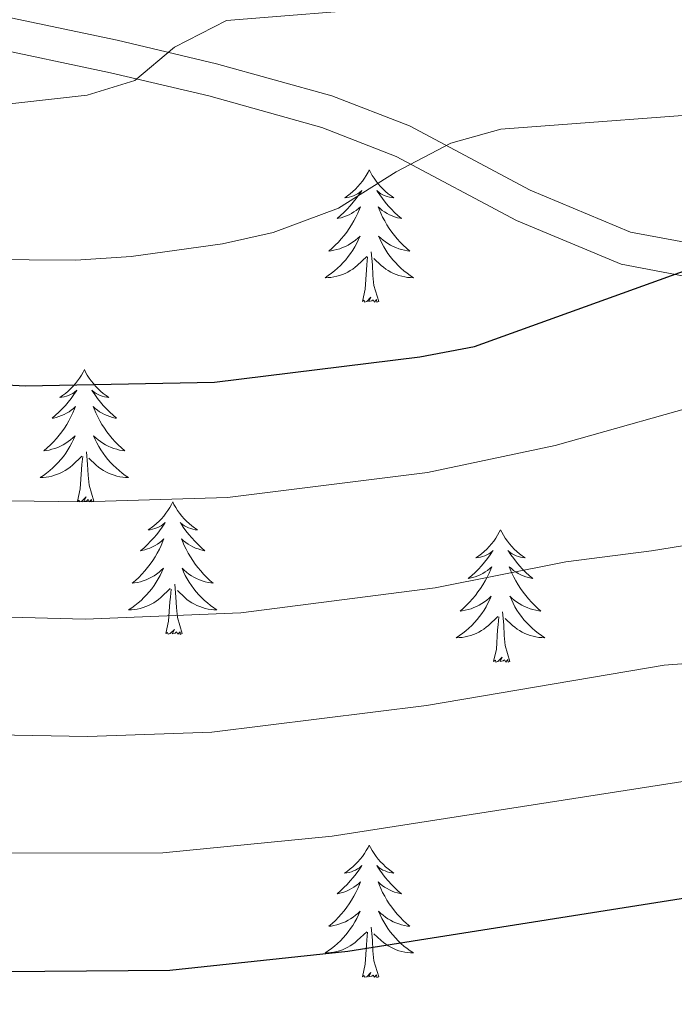
# Model space of a CAD drawing. Units: metres. Extents: x 671308 to 675836, y 737314 to 740396.
# Drawn here: x 672262 to 672321, y 738479 to 738568 of the extents above; entities that cross this region are included whole.
import ezdxf

# ---------------------------------------------------------------- set-up
doc = ezdxf.new("R2010")
doc.units = ezdxf.units.M
doc.header["$MEASUREMENT"] = 0
doc.linetypes.add('DGN Style 3', pattern=[81.736074, 58.38291, -23.353164])
for name, color, linetype, lineweight in [('Carátula', 7, 'Continuous', 0), ('Elementos auxiliares', 7, 'Continuous', 0), ('Entidades rústicas y varios', 7, 'Continuous', 0), ('Relieve y altimetría', 7, 'Continuous', 0), ('Viales y ferrocarril', 7, 'Continuous', 0)]:
    doc.layers.add(name, color=color, linetype=linetype, lineweight=lineweight)

msp = doc.modelspace()

# ---------------------------------------------------------------- linework, layer by layer
at = {"layer": 'Carátula', "color": 7, "linetype": 'Continuous', "lineweight": 0}
for points in [[(671382.694, 737314.196), (675836.273, 737426.513), (675761.396, 740395.581), (671307.816, 740283.264)], [(671382.693, 737314.197), (675836.273, 737426.511), (675761.397, 740395.579), (671307.817, 740283.265)]]:
    msp.add_3dface(points, dxfattribs=at)
at = {"layer": 'Elementos auxiliares', "color": 250, "linetype": 'Continuous', "lineweight": 0}
msp.add_3dface([(672194.689, 740043.33), (675602.458, 740129.311), (675661.6, 737815.912), (672252.66, 737729.94)], dxfattribs=at)
at = {"layer": 'Entidades rústicas y varios', "color": 92, "linetype": 'Continuous', "lineweight": 0, "flags": 128}
for points in [[(672293.057, 738554.015), (672292.945, 738553.796), (672292.79, 738553.521), (672292.623, 738553.255), (672292.44, 738552.998), (672292.246, 738552.75), (672292.039, 738552.512), (672291.82, 738552.286), (672291.59, 738552.071), (672291.35, 738551.867), (672291.099, 738551.676), (672290.84, 738551.498), (672291.038, 738551.521), (672291.241, 738551.56), (672291.441, 738551.615), (672291.635, 738551.684), (672291.824, 738551.768), (672292.006, 738551.867), (672292.18, 738551.979), (672292.384, 738552.171), (672292.344, 738552.106), (672292.113, 738551.761), (672291.871, 738551.424), (672291.614, 738551.099), (672291.347, 738550.782), (672291.066, 738550.478), (672290.775, 738550.183), (672290.472, 738549.901), (672290.158, 738549.63), (672290.282, 738549.653), (672290.529, 738549.71), (672290.771, 738549.783), (672291.007, 738549.871), (672291.237, 738549.974), (672291.46, 738550.093), (672291.676, 738550.223), (672291.883, 738550.368), (672292.081, 738550.525), (672292.267, 738550.695), (672292.18, 738550.474), (672292.023, 738550.113), (672291.853, 738549.758), (672291.667, 738549.412), (672291.467, 738549.071), (672291.255, 738548.74), (672291.028, 738548.418), (672290.789, 738548.106), (672290.539, 738547.804), (672290.274, 738547.512), (672289.999, 738547.231), (672289.713, 738546.961), (672289.415, 738546.702), (672289.611, 738546.727), (672289.878, 738546.775), (672290.142, 738546.837), (672290.4, 738546.917), (672290.656, 738547.01), (672290.903, 738547.119), (672291.144, 738547.242), (672291.379, 738547.38), (672291.604, 738547.529), (672291.82, 738547.694), (672292.025, 738547.869), (672292.221, 738548.057), (672292.079, 738547.731), (672291.924, 738547.409), (672291.756, 738547.095), (672291.573, 738546.79), (672291.375, 738546.493), (672291.165, 738546.205), (672290.942, 738545.927), (672290.708, 738545.659), (672290.461, 738545.401), (672290.203, 738545.156), (672289.934, 738544.923), (672289.656, 738544.7), (672289.367, 738544.491), (672289.076, 738544.301), (672289.341, 738544.309), (672289.605, 738544.334), (672289.867, 738544.376), (672290.126, 738544.432), (672290.381, 738544.505), (672290.631, 738544.591), (672290.874, 738544.694), (672291.112, 738544.81), (672291.342, 738544.941), (672291.564, 738545.087), (672291.778, 738545.244), (672291.98, 738545.414), (672292.828, 738546.214)], [(672293.057, 738554.015), (672293.167, 738553.797), (672293.322, 738553.522), (672293.49, 738553.256), (672293.673, 738552.998), (672293.866, 738552.75), (672294.073, 738552.512), (672294.293, 738552.287), (672294.522, 738552.07), (672294.763, 738551.867), (672295.013, 738551.677), (672295.273, 738551.498), (672295.074, 738551.521), (672294.871, 738551.559), (672294.673, 738551.614), (672294.477, 738551.683), (672294.289, 738551.768), (672294.107, 738551.867), (672293.933, 738551.98), (672293.729, 738552.17), (672293.769, 738552.106), (672293.999, 738551.76), (672294.243, 738551.424), (672294.499, 738551.099), (672294.767, 738550.782), (672295.047, 738550.477), (672295.338, 738550.183), (672295.641, 738549.9), (672295.954, 738549.63), (672295.831, 738549.653), (672295.584, 738549.71), (672295.342, 738549.783), (672295.106, 738549.871), (672294.875, 738549.975), (672294.652, 738550.092), (672294.437, 738550.224), (672294.229, 738550.369), (672294.032, 738550.526), (672293.846, 738550.695), (672293.933, 738550.473), (672294.09, 738550.113), (672294.261, 738549.758), (672294.445, 738549.412), (672294.645, 738549.072), (672294.857, 738548.741), (672295.085, 738548.418), (672295.324, 738548.106), (672295.574, 738547.804), (672295.839, 738547.511), (672296.114, 738547.23), (672296.401, 738546.96), (672296.697, 738546.703), (672296.502, 738546.728), (672296.234, 738546.774), (672295.972, 738546.837), (672295.713, 738546.917), (672295.457, 738547.01), (672295.209, 738547.118), (672294.968, 738547.241), (672294.735, 738547.379), (672294.51, 738547.53), (672294.294, 738547.693), (672294.087, 738547.869), (672293.892, 738548.057), (672294.034, 738547.731), (672294.189, 738547.41), (672294.358, 738547.096), (672294.54, 738546.79), (672294.737, 738546.493), (672294.947, 738546.205), (672295.17, 738545.928), (672295.405, 738545.66), (672295.652, 738545.402), (672295.909, 738545.156), (672296.178, 738544.922), (672296.458, 738544.701), (672296.746, 738544.491), (672297.036, 738544.3), (672296.772, 738544.31), (672296.508, 738544.334), (672296.247, 738544.376), (672295.987, 738544.432), (672295.732, 738544.505), (672295.482, 738544.591), (672295.239, 738544.694), (672295.001, 738544.81), (672294.77, 738544.941), (672294.548, 738545.087), (672294.335, 738545.245), (672294.132, 738545.415), (672293.474, 738546.034)], [(672293.908, 738542.165), (672293.478, 738543.604), (672293.388, 738544.508), (672293.342, 738545.458), (672293.239, 738546.621)], [(672292.437, 738542.165), (672292.682, 738543.282), (672292.795, 738545.025), (672292.844, 738545.457), (672292.906, 738546.181)], [(672293.908, 738542.165), (672293.734, 738542.096), (672293.715, 738542.335), (672293.524, 738542.113), (672293.404, 738542.316), (672293.283, 738542.208), (672293.013, 738542.154), (672293.208, 738542.547), (672292.823, 738542.168), (672292.636, 738542.114), (672292.595, 738542.276), (672292.437, 738542.165)], [(672267.398, 738536.03), (672267.288, 738535.811), (672267.132, 738535.536), (672266.964, 738535.269), (672266.783, 738535.013), (672266.589, 738534.765), (672266.382, 738534.526), (672266.162, 738534.301), (672265.933, 738534.084), (672265.693, 738533.882), (672265.441, 738533.69), (672265.182, 738533.513), (672265.38, 738533.536), (672265.583, 738533.573), (672265.782, 738533.628), (672265.977, 738533.697), (672266.166, 738533.783), (672266.347, 738533.881), (672266.521, 738533.994), (672266.726, 738534.184), (672266.685, 738534.119), (672266.456, 738533.774), (672266.212, 738533.439), (672265.956, 738533.112), (672265.688, 738532.796), (672265.409, 738532.491), (672265.116, 738532.198), (672264.813, 738531.914), (672264.501, 738531.643), (672264.624, 738531.666), (672264.871, 738531.724), (672265.112, 738531.798), (672265.348, 738531.886), (672265.579, 738531.988), (672265.803, 738532.106), (672266.018, 738532.238), (672266.226, 738532.383), (672266.423, 738532.54), (672266.61, 738532.71), (672266.521, 738532.487), (672266.365, 738532.126), (672266.194, 738531.773), (672266.01, 738531.425), (672265.809, 738531.086), (672265.598, 738530.754), (672265.371, 738530.433), (672265.131, 738530.121), (672264.88, 738529.817), (672264.616, 738529.525), (672264.341, 738529.244), (672264.054, 738528.974), (672263.757, 738528.716), (672263.954, 738528.741), (672264.221, 738528.788), (672264.483, 738528.852), (672264.742, 738528.93), (672264.997, 738529.025), (672265.245, 738529.132), (672265.486, 738529.255), (672265.721, 738529.393), (672265.945, 738529.544), (672266.161, 738529.707), (672266.368, 738529.884), (672266.562, 738530.072), (672266.421, 738529.745), (672266.266, 738529.424), (672266.097, 738529.11), (672265.915, 738528.805), (672265.717, 738528.508), (672265.507, 738528.219), (672265.284, 738527.942), (672265.049, 738527.674), (672264.803, 738527.415), (672264.546, 738527.171), (672264.276, 738526.936), (672263.998, 738526.715), (672263.708, 738526.505), (672263.419, 738526.314), (672263.684, 738526.324), (672263.946, 738526.348), (672264.208, 738526.389), (672264.468, 738526.447), (672264.722, 738526.518), (672264.972, 738526.605), (672265.216, 738526.709), (672265.455, 738526.825), (672265.684, 738526.955), (672265.907, 738527.1), (672266.12, 738527.259), (672266.323, 738527.429), (672267.171, 738528.227)], [(672267.398, 738536.03), (672267.51, 738535.81), (672267.665, 738535.535), (672267.832, 738535.269), (672268.014, 738535.013), (672268.208, 738534.765), (672268.415, 738534.527), (672268.634, 738534.3), (672268.865, 738534.085), (672269.105, 738533.882), (672269.356, 738533.69), (672269.615, 738533.513), (672269.417, 738533.536), (672269.214, 738533.574), (672269.014, 738533.629), (672268.819, 738533.698), (672268.63, 738533.783), (672268.45, 738533.881), (672268.276, 738533.993), (672268.071, 738534.185), (672268.111, 738534.12), (672268.341, 738533.775), (672268.585, 738533.439), (672268.84, 738533.112), (672269.108, 738532.797), (672269.388, 738532.492), (672269.68, 738532.198), (672269.984, 738531.914), (672270.297, 738531.643), (672270.172, 738531.666), (672269.926, 738531.725), (672269.685, 738531.798), (672269.448, 738531.886), (672269.218, 738531.988), (672268.995, 738532.107), (672268.778, 738532.237), (672268.571, 738532.382), (672268.374, 738532.539), (672268.187, 738532.709), (672268.276, 738532.488), (672268.432, 738532.126), (672268.603, 738531.773), (672268.788, 738531.425), (672268.987, 738531.085), (672269.2, 738530.754), (672269.427, 738530.433), (672269.666, 738530.121), (672269.917, 738529.817), (672270.18, 738529.526), (672270.455, 738529.244), (672270.742, 738528.975), (672271.04, 738528.716), (672270.843, 738528.741), (672270.577, 738528.788), (672270.313, 738528.852), (672270.054, 738528.93), (672269.799, 738529.025), (672269.552, 738529.133), (672269.311, 738529.256), (672269.076, 738529.394), (672268.851, 738529.543), (672268.636, 738529.708), (672268.429, 738529.884), (672268.235, 738530.072), (672268.376, 738529.744), (672268.53, 738529.423), (672268.699, 738529.109), (672268.883, 738528.805), (672269.079, 738528.508), (672269.29, 738528.22), (672269.513, 738527.941), (672269.748, 738527.673), (672269.993, 738527.415), (672270.251, 738527.171), (672270.52, 738526.936), (672270.799, 738526.714), (672271.088, 738526.506), (672271.378, 738526.315), (672271.113, 738526.323), (672270.85, 738526.349), (672270.588, 738526.39), (672270.33, 738526.446), (672270.075, 738526.518), (672269.824, 738526.606), (672269.581, 738526.709), (672269.343, 738526.825), (672269.112, 738526.956), (672268.891, 738527.1), (672268.678, 738527.258), (672268.474, 738527.428), (672267.816, 738528.049)], [(672266.78, 738524.178), (672267.025, 738525.297), (672267.138, 738527.038), (672267.186, 738527.471), (672267.249, 738528.194)], [(672268.249, 738524.178), (672267.821, 738525.619), (672267.73, 738526.523), (672267.683, 738527.471), (672267.582, 738528.636)], [(672268.249, 738524.178), (672268.076, 738524.111), (672268.057, 738524.349), (672267.866, 738524.128), (672267.745, 738524.331), (672267.625, 738524.223), (672267.354, 738524.169), (672267.55, 738524.562), (672267.166, 738524.182), (672266.977, 738524.127), (672266.936, 738524.289), (672266.78, 738524.178)], [(672275.358, 738524.11), (672275.248, 738523.892), (672275.093, 738523.617), (672274.924, 738523.35), (672274.743, 738523.094), (672274.549, 738522.846), (672274.342, 738522.607), (672274.122, 738522.382), (672273.893, 738522.166), (672273.653, 738521.963), (672273.401, 738521.771), (672273.142, 738521.594), (672273.34, 738521.617), (672273.543, 738521.655), (672273.742, 738521.709), (672273.937, 738521.779), (672274.126, 738521.864), (672274.307, 738521.962), (672274.481, 738522.075), (672274.686, 738522.266), (672274.645, 738522.201), (672274.416, 738521.855), (672274.172, 738521.52), (672273.916, 738521.193), (672273.648, 738520.877), (672273.369, 738520.572), (672273.076, 738520.279), (672272.773, 738519.995), (672272.461, 738519.724), (672272.584, 738519.747), (672272.831, 738519.805), (672273.072, 738519.878), (672273.308, 738519.966), (672273.539, 738520.069), (672273.763, 738520.187), (672273.978, 738520.318), (672274.186, 738520.464), (672274.383, 738520.621), (672274.57, 738520.791), (672274.481, 738520.568), (672274.325, 738520.207), (672274.154, 738519.854), (672273.97, 738519.506), (672273.769, 738519.167), (672273.558, 738518.835), (672273.331, 738518.514), (672273.091, 738518.201), (672272.84, 738517.898), (672272.576, 738517.606), (672272.301, 738517.325), (672272.014, 738517.056), (672271.717, 738516.797), (672271.914, 738516.822), (672272.181, 738516.869), (672272.443, 738516.933), (672272.702, 738517.011), (672272.957, 738517.106), (672273.205, 738517.213), (672273.446, 738517.336), (672273.681, 738517.474), (672273.905, 738517.625), (672274.121, 738517.788), (672274.328, 738517.965), (672274.522, 738518.152), (672274.381, 738517.826), (672274.226, 738517.505), (672274.057, 738517.19), (672273.875, 738516.886), (672273.677, 738516.589), (672273.467, 738516.3), (672273.244, 738516.023), (672273.009, 738515.755), (672272.763, 738515.496), (672272.506, 738515.252), (672272.236, 738515.018), (672271.958, 738514.796), (672271.668, 738514.586), (672271.379, 738514.395), (672271.644, 738514.405), (672271.906, 738514.429), (672272.168, 738514.47), (672272.428, 738514.528), (672272.682, 738514.599), (672272.932, 738514.686), (672273.176, 738514.789), (672273.415, 738514.906), (672273.644, 738515.036), (672273.867, 738515.181), (672274.08, 738515.339), (672274.283, 738515.51), (672275.131, 738516.308)], [(672275.358, 738524.11), (672275.47, 738523.891), (672275.625, 738523.616), (672275.792, 738523.35), (672275.974, 738523.094), (672276.168, 738522.845), (672276.375, 738522.608), (672276.594, 738522.381), (672276.825, 738522.166), (672277.065, 738521.963), (672277.316, 738521.771), (672277.575, 738521.594), (672277.377, 738521.617), (672277.174, 738521.654), (672276.974, 738521.709), (672276.779, 738521.779), (672276.59, 738521.864), (672276.41, 738521.962), (672276.236, 738522.075), (672276.031, 738522.266), (672276.072, 738522.201), (672276.301, 738521.856), (672276.545, 738521.52), (672276.8, 738521.194), (672277.068, 738520.878), (672277.348, 738520.572), (672277.64, 738520.279), (672277.944, 738519.995), (672278.257, 738519.724), (672278.132, 738519.747), (672277.886, 738519.806), (672277.645, 738519.879), (672277.408, 738519.967), (672277.178, 738520.069), (672276.955, 738520.187), (672276.738, 738520.318), (672276.531, 738520.464), (672276.334, 738520.62), (672276.147, 738520.79), (672276.236, 738520.568), (672276.392, 738520.207), (672276.563, 738519.853), (672276.748, 738519.506), (672276.947, 738519.167), (672277.16, 738518.835), (672277.387, 738518.514), (672277.626, 738518.202), (672277.877, 738517.898), (672278.14, 738517.607), (672278.415, 738517.325), (672278.702, 738517.056), (672279, 738516.798), (672278.803, 738516.822), (672278.537, 738516.869), (672278.273, 738516.933), (672278.014, 738517.011), (672277.76, 738517.106), (672277.512, 738517.214), (672277.271, 738517.337), (672277.036, 738517.475), (672276.811, 738517.624), (672276.596, 738517.789), (672276.389, 738517.964), (672276.195, 738518.153), (672276.336, 738517.825), (672276.49, 738517.505), (672276.659, 738517.19), (672276.843, 738516.886), (672277.039, 738516.588), (672277.25, 738516.301), (672277.473, 738516.022), (672277.708, 738515.754), (672277.953, 738515.496), (672278.211, 738515.252), (672278.48, 738515.017), (672278.759, 738514.795), (672279.048, 738514.586), (672279.338, 738514.396), (672279.073, 738514.404), (672278.81, 738514.429), (672278.548, 738514.471), (672278.29, 738514.527), (672278.035, 738514.6), (672277.785, 738514.687), (672277.541, 738514.79), (672277.303, 738514.906), (672277.072, 738515.037), (672276.851, 738515.181), (672276.638, 738515.34), (672276.434, 738515.51), (672275.776, 738516.129)], [(672304.874, 738521.603), (672304.762, 738521.384), (672304.607, 738521.109), (672304.44, 738520.843), (672304.257, 738520.586), (672304.063, 738520.338), (672303.856, 738520.1), (672303.637, 738519.873), (672303.407, 738519.657), (672303.167, 738519.454), (672302.916, 738519.264), (672302.657, 738519.085), (672302.855, 738519.108), (672303.058, 738519.146), (672303.258, 738519.201), (672303.452, 738519.27), (672303.641, 738519.355), (672303.823, 738519.455), (672303.997, 738519.566), (672304.201, 738519.757), (672304.161, 738519.692), (672303.93, 738519.347), (672303.688, 738519.011), (672303.432, 738518.685), (672303.164, 738518.37), (672302.883, 738518.064), (672302.592, 738517.77), (672302.289, 738517.487), (672301.975, 738517.216), (672302.1, 738517.239), (672302.345, 738517.298), (672302.588, 738517.371), (672302.824, 738517.459), (672303.054, 738517.562), (672303.277, 738517.679), (672303.494, 738517.811), (672303.7, 738517.955), (672303.897, 738518.112), (672304.084, 738518.283), (672303.997, 738518.061), (672303.841, 738517.699), (672303.67, 738517.345), (672303.484, 738516.998), (672303.285, 738516.658), (672303.072, 738516.328), (672302.845, 738516.006), (672302.606, 738515.694), (672302.356, 738515.39), (672302.092, 738515.099), (672301.817, 738514.818), (672301.53, 738514.547), (672301.232, 738514.29), (672301.428, 738514.315), (672301.695, 738514.361), (672301.959, 738514.424), (672302.218, 738514.504), (672302.473, 738514.597), (672302.72, 738514.705), (672302.962, 738514.828), (672303.196, 738514.966), (672303.421, 738515.116), (672303.637, 738515.281), (672303.842, 738515.457), (672304.038, 738515.645), (672303.897, 738515.317), (672303.741, 738514.996), (672303.573, 738514.683), (672303.389, 738514.377), (672303.193, 738514.08), (672302.982, 738513.793), (672302.759, 738513.515), (672302.525, 738513.247), (672302.278, 738512.989), (672302.02, 738512.743), (672301.751, 738512.509), (672301.473, 738512.287), (672301.184, 738512.079), (672300.893, 738511.887), (672301.158, 738511.896), (672301.422, 738511.922), (672301.684, 738511.962), (672301.942, 738512.02), (672302.198, 738512.091), (672302.448, 738512.179), (672302.691, 738512.282), (672302.929, 738512.398), (672303.159, 738512.529), (672303.381, 738512.673), (672303.594, 738512.832), (672303.797, 738513.002), (672304.645, 738513.801)], [(672304.874, 738521.603), (672304.984, 738521.383), (672305.139, 738521.108), (672305.307, 738520.842), (672305.49, 738520.585), (672305.684, 738520.338), (672305.89, 738520.1), (672306.11, 738519.873), (672306.339, 738519.657), (672306.579, 738519.454), (672306.83, 738519.263), (672307.091, 738519.086), (672306.891, 738519.109), (672306.688, 738519.147), (672306.49, 738519.202), (672306.294, 738519.271), (672306.106, 738519.355), (672305.924, 738519.455), (672305.75, 738519.566), (672305.545, 738519.757), (672305.586, 738519.692), (672305.817, 738519.348), (672306.059, 738519.012), (672306.316, 738518.685), (672306.584, 738518.37), (672306.864, 738518.065), (672307.155, 738517.77), (672307.458, 738517.488), (672307.771, 738517.216), (672307.648, 738517.239), (672307.401, 738517.297), (672307.159, 738517.37), (672306.924, 738517.458), (672306.692, 738517.561), (672306.469, 738517.68), (672306.254, 738517.81), (672306.046, 738517.955), (672305.849, 738518.112), (672305.663, 738518.283), (672305.75, 738518.061), (672305.906, 738517.7), (672306.077, 738517.346), (672306.262, 738516.998), (672306.463, 738516.658), (672306.674, 738516.327), (672306.902, 738516.005), (672307.14, 738515.693), (672307.391, 738515.39), (672307.656, 738515.099), (672307.931, 738514.818), (672308.218, 738514.548), (672308.514, 738514.289), (672308.319, 738514.314), (672308.051, 738514.362), (672307.789, 738514.424), (672307.53, 738514.503), (672307.274, 738514.597), (672307.026, 738514.706), (672306.785, 738514.829), (672306.552, 738514.967), (672306.327, 738515.116), (672306.111, 738515.281), (672305.904, 738515.457), (672305.709, 738515.645), (672305.851, 738515.317), (672306.006, 738514.996), (672306.175, 738514.682), (672306.357, 738514.378), (672306.555, 738514.081), (672306.764, 738513.793), (672306.987, 738513.514), (672307.222, 738513.246), (672307.469, 738512.988), (672307.726, 738512.744), (672307.995, 738512.51), (672308.275, 738512.288), (672308.563, 738512.079), (672308.853, 738511.887), (672308.589, 738511.896), (672308.326, 738511.922), (672308.064, 738511.962), (672307.804, 738512.02), (672307.549, 738512.091), (672307.299, 738512.179), (672307.055, 738512.282), (672306.817, 738512.398), (672306.587, 738512.528), (672306.365, 738512.674), (672306.152, 738512.831), (672305.949, 738513.001), (672305.291, 738513.622)], [(672276.209, 738512.259), (672275.781, 738513.7), (672275.689, 738514.604), (672275.643, 738515.553), (672275.542, 738516.717)], [(672274.74, 738512.259), (672274.985, 738513.378), (672275.098, 738515.119), (672275.146, 738515.552), (672275.209, 738516.275)], [(672304.254, 738509.751), (672304.499, 738510.87), (672304.612, 738512.611), (672304.66, 738513.045), (672304.723, 738513.767)], [(672305.725, 738509.751), (672305.295, 738511.191), (672305.205, 738512.095), (672305.159, 738513.044), (672305.056, 738514.208)], [(672276.209, 738512.259), (672276.036, 738512.192), (672276.017, 738512.43), (672275.826, 738512.208), (672275.705, 738512.411), (672275.585, 738512.303), (672275.314, 738512.25), (672275.51, 738512.643), (672275.126, 738512.263), (672274.937, 738512.208), (672274.896, 738512.37), (672274.74, 738512.259)], [(672305.725, 738509.751), (672305.55, 738509.683), (672305.531, 738509.923), (672305.341, 738509.701), (672305.221, 738509.904), (672305.099, 738509.796), (672304.83, 738509.742), (672305.026, 738510.135), (672304.64, 738509.754), (672304.453, 738509.7), (672304.412, 738509.862), (672304.254, 738509.751)], [(672293.057, 738493.218), (672292.945, 738492.999), (672292.79, 738492.723), (672292.623, 738492.458), (672292.44, 738492.2), (672292.246, 738491.952), (672292.039, 738491.715), (672291.821, 738491.488), (672291.59, 738491.272), (672291.35, 738491.069), (672291.099, 738490.879), (672290.839, 738490.7), (672291.039, 738490.723), (672291.241, 738490.761), (672291.441, 738490.816), (672291.635, 738490.885), (672291.825, 738490.97), (672292.005, 738491.07), (672292.18, 738491.181), (672292.385, 738491.372), (672292.344, 738491.307), (672292.113, 738490.962), (672291.871, 738490.626), (672291.615, 738490.301), (672291.347, 738489.985), (672291.066, 738489.68), (672290.775, 738489.385), (672290.472, 738489.102), (672290.158, 738488.831), (672290.283, 738488.855), (672290.528, 738488.913), (672290.771, 738488.986), (672291.006, 738489.074), (672291.238, 738489.177), (672291.46, 738489.294), (672291.677, 738489.426), (672291.883, 738489.57), (672292.08, 738489.727), (672292.267, 738489.898), (672292.18, 738489.676), (672292.024, 738489.315), (672291.853, 738488.96), (672291.667, 738488.613), (672291.468, 738488.273), (672291.255, 738487.943), (672291.028, 738487.621), (672290.79, 738487.309), (672290.538, 738487.005), (672290.275, 738486.714), (672290, 738486.433), (672289.712, 738486.162), (672289.416, 738485.905), (672289.611, 738485.93), (672289.878, 738485.976), (672290.142, 738486.039), (672290.401, 738486.119), (672290.655, 738486.212), (672290.904, 738486.32), (672291.145, 738486.443), (672291.378, 738486.581), (672291.604, 738486.731), (672291.82, 738486.896), (672292.025, 738487.072), (672292.221, 738487.26), (672292.08, 738486.932), (672291.925, 738486.611), (672291.756, 738486.298), (672291.572, 738485.992), (672291.376, 738485.695), (672291.166, 738485.408), (672290.943, 738485.129), (672290.708, 738484.862), (672290.461, 738484.604), (672290.203, 738484.358), (672289.935, 738484.124), (672289.655, 738483.902), (672289.367, 738483.694), (672289.076, 738483.502), (672289.341, 738483.511), (672289.605, 738483.537), (672289.867, 738483.577), (672290.125, 738483.635), (672290.381, 738483.706), (672290.63, 738483.794), (672290.875, 738483.897), (672291.112, 738484.013), (672291.343, 738484.144), (672291.564, 738484.288), (672291.777, 738484.447), (672291.98, 738484.616), (672292.828, 738485.416)], [(672293.057, 738493.218), (672293.167, 738492.999), (672293.322, 738492.723), (672293.491, 738492.458), (672293.672, 738492.2), (672293.867, 738491.953), (672294.074, 738491.714), (672294.293, 738491.488), (672294.522, 738491.272), (672294.762, 738491.069), (672295.013, 738490.878), (672295.274, 738490.701), (672295.074, 738490.724), (672294.871, 738490.762), (672294.673, 738490.817), (672294.478, 738490.886), (672294.289, 738490.97), (672294.107, 738491.07), (672293.933, 738491.181), (672293.728, 738491.372), (672293.769, 738491.307), (672294, 738490.963), (672294.242, 738490.627), (672294.499, 738490.3), (672294.767, 738489.985), (672295.046, 738489.68), (672295.338, 738489.385), (672295.641, 738489.103), (672295.954, 738488.831), (672295.83, 738488.854), (672295.584, 738488.912), (672295.342, 738488.985), (672295.107, 738489.073), (672294.875, 738489.176), (672294.652, 738489.295), (672294.437, 738489.425), (672294.23, 738489.57), (672294.033, 738489.727), (672293.846, 738489.898), (672293.933, 738489.676), (672294.089, 738489.315), (672294.26, 738488.961), (672294.445, 738488.613), (672294.646, 738488.273), (672294.857, 738487.943), (672295.084, 738487.62), (672295.323, 738487.308), (672295.574, 738487.005), (672295.838, 738486.714), (672296.114, 738486.433), (672296.401, 738486.163), (672296.697, 738485.904), (672296.501, 738485.929), (672296.234, 738485.977), (672295.972, 738486.039), (672295.712, 738486.119), (672295.457, 738486.212), (672295.209, 738486.321), (672294.968, 738486.444), (672294.734, 738486.581), (672294.51, 738486.731), (672294.293, 738486.895), (672294.088, 738487.072), (672293.892, 738487.259), (672294.033, 738486.932), (672294.189, 738486.611), (672294.357, 738486.297), (672294.54, 738485.993), (672294.738, 738485.696), (672294.947, 738485.407), (672295.17, 738485.13), (672295.405, 738484.861), (672295.652, 738484.604), (672295.91, 738484.359), (672296.179, 738484.125), (672296.458, 738483.903), (672296.747, 738483.694), (672297.037, 738483.502), (672296.771, 738483.511), (672296.509, 738483.537), (672296.247, 738483.577), (672295.987, 738483.635), (672295.732, 738483.706), (672295.482, 738483.793), (672295.238, 738483.897), (672295, 738484.013), (672294.771, 738484.143), (672294.548, 738484.289), (672294.335, 738484.446), (672294.133, 738484.616), (672293.474, 738485.237)], [(672292.437, 738481.366), (672292.682, 738482.484), (672292.795, 738484.226), (672292.843, 738484.66), (672292.906, 738485.383)], [(672293.908, 738481.367), (672293.478, 738482.806), (672293.387, 738483.71), (672293.341, 738484.659), (672293.239, 738485.823)], [(672293.908, 738481.367), (672293.733, 738481.298), (672293.714, 738481.538), (672293.525, 738481.316), (672293.404, 738481.519), (672293.282, 738481.411), (672293.013, 738481.357), (672293.209, 738481.749), (672292.823, 738481.369), (672292.636, 738481.315), (672292.594, 738481.477), (672292.437, 738481.366)]]:
    msp.add_lwpolyline(points, dxfattribs=at)
at = {"layer": 'Relieve y altimetría', "color": 30, "linetype": 'Continuous', "lineweight": 0, "flags": 128}
for points, elevation in [([(672450.969, 738559.058), (672437.089, 738562.98), (672407.214, 738569.934), (672402.301, 738570.861), (672394.707, 738571.583), (672377.039, 738572.294), (672365.036, 738572.28), (672355.211, 738571.885), (672343.971, 738570.217), (672329.122, 738568.899), (672295.223, 738568.658), (672280.212, 738567.471), (672275.507, 738565.055), (672271.954, 738562.059), (672267.654, 738560.731), (672255.331, 738559.369), (672245.845, 738559.263), (672233.82, 738559.839), (672231.853, 738560.27)], 840), ([(672232.07, 738551.555), (672249.817, 738547.178), (672258.209, 738545.957), (672266.625, 738545.89), (672271.611, 738546.227), (672279.831, 738547.344), (672284.411, 738548.39), (672290.298, 738550.562), (672295.468, 738553.824), (672300.409, 738556.421), (672304.89, 738557.693), (672327.274, 738559.37), (672350.804, 738562.104), (672360.917, 738563.244), (672382.595, 738563.431)], 845), ([(672232.67, 738527.612), (672235.955, 738526.957), (672256.306, 738524.286), (672267.273, 738524.112), (672280.304, 738524.517), (672298.297, 738526.778), (672309.786, 738529.203), (672325.141, 738533.526), (672340.653, 738539.291), (672348.301, 738541.453), (672351.055, 738543.206), (672352.992, 738545.937), (672356.276, 738546.949), (672388.563, 738547.098)], 855), ([(672232.963, 738515.942), (672233.96, 738515.766), (672242.944, 738515.022), (672250.513, 738514.016), (672267.47, 738513.558), (672281.484, 738514.141), (672298.977, 738516.387), (672310.749, 738518.708), (672318.473, 738519.708), (672328.708, 738521.37), (672335.107, 738522.79), (672339.922, 738524.138), (672357.76, 738530.467), (672366.263, 738532.548), (672373.465, 738533.718), (672376.222, 738534.723), (672380.423, 738538.51)], 860), ([(672233.251, 738504.478), (672247.977, 738503.364), (672267.668, 738503.007), (672278.868, 738503.395), (672298.221, 738505.776), (672319.6, 738509.42), (672330.7, 738510.268), (672356.566, 738514.037), (672368.159, 738514.69), (672375.462, 738514.573), (672382.746, 738513.127)], 865), ([(672233.533, 738493.216), (672248.88, 738492.494), (672274.48, 738492.52), (672289.728, 738494.024), (672327.668, 738499.941), (672339.106, 738500.634), (672370.871, 738500.561), (672390.919, 738499.35)], 870)]:
    msp.add_lwpolyline(points, dxfattribs=dict(at, elevation=elevation))
at = {"layer": 'Relieve y altimetría', "color": 30, "linetype": 'Continuous', "lineweight": 30, "flags": 128}
for points, elevation in [([(672232.369, 738539.641), (672237.948, 738538.15), (672252.147, 738535.538), (672257.085, 738534.849), (672262.076, 738534.57), (672279.124, 738534.895), (672297.618, 738537.169), (672302.532, 738538.11), (672333.589, 738549.307), (672346.003, 738552.307), (672353.804, 738553.706), (672361.957, 738554.314), (672376.957, 738554.692), (672386.957, 738554.59)], 850), ([(672233.823, 738481.612), (672275.083, 738481.961), (672291.139, 738483.654), (672327.015, 738489.329), (672337.963, 738490.513), (672348.158, 738491.033), (672357.519, 738491.061), (672373.735, 738490.357), (672383.579, 738490.27)], 875)]:
    msp.add_lwpolyline(points, dxfattribs=dict(at, elevation=elevation))
at = {"layer": 'Viales y ferrocarril', "color": 250, "linetype": 'DGN Style 3', "lineweight": 0}
msp.add_polyline3d([(672379.911, 738540.324, 858.839), (672373.397, 738543.226, 857.049), (672364.93, 738546.966, 855.011), (672361.499, 738548.239, 854.451), (672357.838, 738549.352, 853.908), (672347.47, 738551.066, 852.558), (672344.481, 738551.022, 852.188), (672340.683, 738550.893, 851.712), (672335.573, 738549.465, 851.018), (672326.911, 738547.055, 849.689), (672322.244, 738547.345, 848.947), (672316.564, 738548.418, 848.015), (672307.545, 738552.187, 846.412), (672296.677, 738557.975, 844.233), (672289.678, 738560.683, 842.233), (672279.302, 738563.576, 840.047), (672270.355, 738565.68, 840.339), (672259.133, 738568.06, 837.825), (672249.132, 738571.122, 836.462), (672241.855, 738574.05, 835.393), (672235.65, 738577.814, 834.292), (672231.369, 738579.563, 833.745)], dxfattribs=at)
at = {"layer": 'Viales y ferrocarril', "color": 250, "linetype": 'Continuous', "lineweight": 0}
msp.add_polyline3d([(672386.054, 738535.834, 861.323), (672379.006, 738537.463, 860.198), (672372.237, 738540.476, 858.51), (672363.836, 738544.185, 857.291), (672360.577, 738545.395, 857.01), (672357.2, 738546.422, 856.354), (672347.271, 738548.065, 853.822), (672344.571, 738548.024, 853.728), (672341.152, 738547.91, 852.228), (672336.372, 738546.574, 851.103), (672327.23, 738544.03, 850.447), (672321.883, 738544.366, 850.165), (672315.743, 738545.528, 849.509), (672306.32, 738549.461, 847.165), (672295.485, 738555.233, 845.196), (672288.783, 738557.828, 843.602), (672278.597, 738560.669, 841.727), (672269.741, 738562.749, 840.133), (672258.42, 738565.151, 837.601), (672248.169, 738568.291, 836.195), (672240.558, 738571.352, 835.07), (672234.197, 738575.212, 833.944), (672231.439, 738576.764, 833.352)], dxfattribs=at)

doc.saveas('drawing.dxf')
